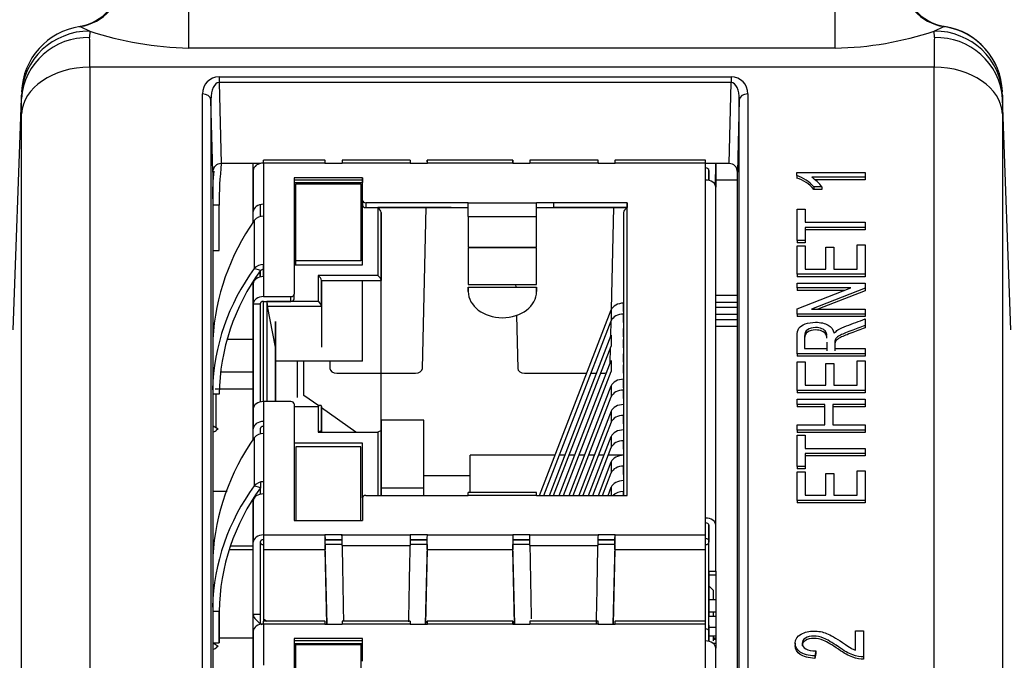
# Model space of a CAD drawing. Units: millimetres. Extents: x 0 to 594, y 0 to 420.
# Drawn here: x 167 to 173, y 174 to 177 of the extents above; entities that cross this region are included whole.
import ezdxf

# ---------------------------------------------------------------- set-up
doc = ezdxf.new("R2010")
doc.units = ezdxf.units.MM
doc.layers.add('Default', color=7, linetype='Continuous')
doc.layers.add('DV5_Default', color=7, linetype='Continuous')

# ---------------------------------------------------------------- blocks, each defined once
blk = doc.blocks.new('SE4')
at = {"layer": 'DV5_Default', "color": 7, "linetype": 'Continuous'}
for p, q in [((168.0613, 177.2517), (168.0613, 177.4953)), ((171.849, 177.2517), (171.849, 177.4953)), ((167.4182, 177.378), (167.4241, 177.3775)), ((167.4241, 177.3775), (167.481, 177.3514)), ((167.481, 177.3514), (167.4804, 177.3133)), ((172.4293, 177.3514), (172.4863, 177.3775)), ((172.43, 177.3133), (172.4293, 177.3514)), ((172.4863, 177.3775), (172.4922, 177.378)), ((171.849, 177.2517), (168.0613, 177.2517)), ((172.4289, 177.1399), (167.4814, 177.1399)), ((167.4814, 177.1399), (167.4814, 166.3892)), ((172.4289, 165.0234), (172.4289, 177.1399)), ((168.2384, 177.0833), (171.2397, 177.0833)), ((168.2384, 177.0833), (168.2384, 177.0493)), ((171.2397, 177.0833), (171.2397, 177.0493)), ((168.2384, 177.0493), (168.2505, 176.5754)), ((171.2397, 177.0493), (168.2384, 177.0493)), ((171.2276, 176.5754), (171.2397, 177.0493)), ((167.0333, 175.6017), (167.0806, 176.9557)), ((167.0806, 176.9557), (167.0813, 176.9768)), ((168.141, 171.6068), (168.141, 176.9833)), ((168.2018, 176.5255), (168.191, 176.9493)), ((168.191, 176.9493), (168.191, 171.5728)), ((171.2871, 176.9493), (171.2763, 176.5255)), ((171.2871, 167.1392), (171.2871, 176.9493)), ((171.3371, 176.9833), (171.3371, 167.1732)), ((172.829, 176.9768), (172.8298, 176.9557)), ((172.8771, 175.6017), (172.8298, 176.9557)), ((167.0817, 164.7505), (167.0817, 176.8669)), ((172.8286, 176.8669), (172.8286, 164.7505)), ((168.4991, 176.5776), (168.4991, 176.5952)), ((168.8594, 176.5952), (168.4991, 176.5952)), ((169.3591, 176.5952), (168.9591, 176.5952)), ((169.9594, 176.5952), (169.4588, 176.5952)), ((170.4591, 176.5952), (170.0591, 176.5952)), ((171.0891, 176.5952), (170.5588, 176.5952)), ((171.0891, 176.5776), (171.0891, 176.5952)), ((168.4802, 176.5754), (168.2505, 176.5754)), ((168.4391, 176.5352), (168.4391, 176.5754)), ((168.4991, 176.5776), (168.4991, 176.3372)), ((168.8591, 176.5776), (168.4991, 176.5776)), ((168.8591, 176.5776), (168.9591, 176.5776)), ((169.3591, 176.5776), (168.9591, 176.5776)), ((169.3591, 176.5776), (169.4591, 176.5776)), ((169.9591, 176.5776), (169.4591, 176.5776)), ((169.9591, 176.5776), (170.0591, 176.5776)), ((170.4591, 176.5776), (170.0591, 176.5776)), ((170.4591, 176.5776), (170.5591, 176.5776)), ((171.0891, 176.5776), (170.5591, 176.5776)), ((171.0891, 176.4786), (171.0891, 176.5776)), ((171.2276, 176.5754), (171.0891, 176.5754)), ((171.1472, 176.5754), (171.145, 176.4516)), ((171.1491, 176.5754), (171.1491, 176.4785)), ((168.2018, 176.5255), (168.2018, 171.5419)), ((168.4391, 176.294), (168.4391, 176.5352)), ((168.4391, 176.5352), (168.4391, 176.294)), ((168.6791, 176.4924), (168.6791, 176.4641)), ((169.0791, 176.4924), (168.6791, 176.4924)), ((168.6791, 176.4924), (168.6791, 175.8104)), ((169.0791, 176.4786), (168.6791, 176.4786)), ((169.0791, 176.4924), (169.0791, 176.4641)), ((169.0791, 176.3598), (169.0791, 176.4924)), ((171.0891, 174.4987), (171.0891, 176.4786)), ((171.1091, 176.4762), (171.1091, 176.5352)), ((171.1091, 176.5352), (171.1091, 176.4762)), ((171.1491, 176.4785), (171.1491, 176.4362)), ((171.2763, 176.4785), (171.1491, 176.4785)), ((171.2763, 167.1102), (171.2763, 176.5255)), ((171.6237, 176.5232), (172.0237, 176.5232)), ((171.6237, 176.5047), (171.6237, 176.5232)), ((171.6237, 176.5047), (171.6237, 176.4906)), ((172.0237, 176.4948), (171.7114, 176.4948)), ((172.0237, 176.4806), (171.7288, 176.4806)), ((172.0237, 176.5232), (172.0237, 176.4948)), ((172.0237, 176.4948), (172.0237, 176.4806)), ((168.6791, 176.4641), (169.0791, 176.4641)), ((168.6891, 176.457), (169.0691, 176.457)), ((168.6891, 176.0045), (168.6891, 176.457)), ((169.0691, 176.457), (169.0691, 176.0045)), ((171.1491, 174.4563), (171.1491, 176.4362)), ((171.7705, 176.438), (171.7236, 176.438)), ((171.7236, 176.438), (171.7236, 176.4239)), ((171.7705, 176.4239), (171.7236, 176.4239)), ((171.7705, 176.438), (171.7705, 176.4239)), ((168.2391, 176.332), (168.2018, 176.332)), ((168.2391, 176.0657), (168.2391, 176.332)), ((168.4791, 176.3347), (168.4791, 176.2636)), ((168.4991, 176.3372), (168.4991, 176.2665)), ((169.0791, 175.9829), (169.0791, 176.3598)), ((169.0791, 176.3598), (169.0791, 176.3315)), ((169.0791, 176.3598), (169.0791, 176.3315)), ((169.0991, 176.3457), (169.0991, 176.3174)), ((169.6991, 176.3457), (169.0991, 176.3457)), ((169.0991, 176.3174), (169.6991, 176.3174)), ((169.5991, 176.3174), (169.1691, 176.3174)), ((169.1691, 176.3174), (169.1691, 175.9193)), ((169.4298, 175.375), (169.4525, 176.3174)), ((169.6991, 176.2647), (169.6991, 176.3457)), ((169.6991, 176.3457), (170.0991, 176.3457)), ((170.0991, 176.2647), (170.0991, 176.3457)), ((170.6291, 176.3457), (170.0991, 176.3457)), ((170.0991, 176.3174), (170.1991, 176.3174)), ((170.1991, 176.3457), (170.1991, 176.3174)), ((170.6291, 176.3174), (170.1991, 176.3174)), ((170.1991, 176.3174), (170.6291, 176.3174)), ((170.5381, 175.7214), (170.5525, 176.3174)), ((170.6291, 176.3457), (170.6291, 176.3174)), ((170.6291, 174.6316), (170.6291, 176.3457)), ((171.6256, 176.1246), (171.6256, 176.3078)), ((171.6256, 176.3078), (171.6722, 176.3078)), ((171.6722, 176.3078), (171.6722, 176.231)), ((168.4391, 176.2314), (168.4391, 176.294)), ((168.4991, 176.2665), (168.4991, 175.9836)), ((169.1891, 176.2891), (169.1891, 175.891)), ((169.1891, 175.891), (169.1891, 176.2891)), ((169.6991, 176.2647), (169.6991, 176.0857)), ((169.6991, 176.2647), (170.0991, 176.2647)), ((170.0991, 176.0857), (170.0991, 176.2647)), ((170.6091, 176.2891), (170.6091, 174.6316)), ((168.4453, 176.2423), (168.4453, 175.9604)), ((171.6722, 176.231), (172.0237, 176.231)), ((172.0237, 176.2007), (171.6722, 176.2007)), ((171.6722, 176.2007), (171.6722, 176.1246)), ((172.0237, 176.231), (172.0237, 176.2007)), ((172.0237, 176.2007), (172.0237, 176.1865)), ((172.0237, 176.1865), (171.6722, 176.1865)), ((169.6991, 176.0857), (170.0991, 176.0857)), ((169.6991, 176.0808), (169.6991, 175.8663)), ((170.0991, 176.0808), (169.6991, 176.0808)), ((169.9713, 176.0857), (169.9714, 176.0808)), ((170.0991, 175.8663), (170.0991, 176.0808)), ((171.6722, 176.1246), (171.6256, 176.1246)), ((171.6256, 176.1246), (171.6256, 176.1105)), ((171.6722, 176.1105), (171.6256, 176.1105)), ((171.6256, 175.9265), (171.6256, 176.0937)), ((171.6256, 176.0937), (171.6722, 176.0937)), ((171.6722, 176.1246), (171.6722, 176.1105)), ((171.6722, 176.0937), (171.6722, 175.9568)), ((171.7946, 175.9568), (171.7946, 176.0851)), ((171.7946, 176.0851), (171.8415, 176.0851)), ((171.8415, 176.0851), (171.8415, 175.9568)), ((171.9769, 175.9568), (171.9769, 176.099)), ((171.9769, 176.099), (172.0237, 176.099)), ((172.0237, 176.099), (172.0237, 175.9265)), ((168.2037, 176.0657), (168.2391, 176.0657)), ((168.4812, 175.9479), (168.4453, 175.9604)), ((168.4991, 175.9553), (168.4991, 175.9836)), ((168.4991, 175.9836), (168.4991, 175.9129)), ((168.6791, 175.9829), (169.0791, 175.9829)), ((169.0691, 176.0045), (168.6891, 176.0045)), ((168.6891, 175.9829), (168.6891, 176.0045)), ((168.4791, 175.9444), (168.4791, 175.9105)), ((168.4791, 175.9105), (168.4791, 175.9444)), ((168.4991, 175.9129), (168.4991, 175.9553)), ((168.4991, 175.9129), (168.4991, 175.7962)), ((168.8191, 175.9193), (168.8191, 175.768)), ((169.1691, 175.9193), (168.8191, 175.9193)), ((172.0237, 175.9265), (171.6256, 175.9265)), ((171.6256, 175.9265), (171.6256, 175.9123)), ((172.0237, 175.9123), (171.6256, 175.9123)), ((171.6722, 175.9568), (171.7946, 175.9568)), ((171.8415, 175.9568), (171.9769, 175.9568)), ((172.0237, 175.9265), (172.0237, 175.9123)), ((168.4391, 175.8712), (168.4391, 175.8758)), ((168.4391, 175.8712), (168.4391, 175.0212)), ((168.4391, 175.7538), (168.4391, 175.8712)), ((168.8391, 175.7397), (168.8391, 175.891)), ((168.8391, 175.891), (168.8391, 175.7397)), ((168.8391, 175.891), (169.1891, 175.891)), ((169.0791, 175.4172), (169.0791, 175.891)), ((169.1891, 175.0015), (169.1891, 175.891)), ((169.6991, 175.8663), (170.0991, 175.8663)), ((169.6991, 175.8515), (170.0991, 175.8515)), ((169.6991, 175.8515), (169.6991, 175.8257)), ((169.6991, 175.8257), (169.6991, 175.8514)), ((169.9766, 175.8663), (169.9769, 175.8515)), ((170.0991, 175.8257), (170.0991, 175.8515)), ((170.0991, 175.8514), (170.0991, 175.8257)), ((171.6256, 175.8465), (171.6256, 175.8755)), ((171.6256, 175.8755), (172.0237, 175.8755)), ((171.6256, 175.7247), (171.94, 175.8465)), ((171.94, 175.8465), (171.6256, 175.8465)), ((171.6256, 175.8465), (171.6256, 175.8323)), ((172.0237, 175.8444), (171.7098, 175.7229)), ((172.0237, 175.8755), (172.0237, 175.8444)), ((172.0237, 175.8444), (172.0237, 175.8303)), ((168.4991, 175.7962), (168.6591, 175.7962)), ((168.6591, 175.768), (168.6591, 175.7962)), ((168.6791, 175.7821), (168.6791, 175.8104)), ((168.6791, 175.7821), (168.6791, 175.8104)), ((171.1491, 175.804), (171.2763, 175.804)), ((171.9035, 175.8323), (171.6256, 175.8323)), ((172.0237, 175.8303), (171.7464, 175.7229)), ((168.4391, 175.1386), (168.4391, 175.7538)), ((168.4391, 175.7538), (168.4791, 175.7538)), ((168.4791, 175.7538), (168.4791, 175.1786)), ((168.4791, 175.7538), (168.4791, 175.1786)), ((168.4991, 175.1811), (168.4991, 175.768)), ((168.4991, 175.768), (168.6591, 175.768)), ((168.8191, 175.768), (168.5191, 175.768)), ((168.5191, 175.768), (168.5191, 175.1811)), ((168.5219, 175.7397), (168.8391, 175.7397)), ((168.5691, 175.4993), (168.5219, 175.7397)), ((168.8391, 175.7397), (168.8391, 175.4993)), ((170.6091, 175.7079), (170.6091, 175.7574)), ((171.2763, 175.7616), (171.1491, 175.7616)), ((171.1491, 175.7333), (171.2763, 175.7333)), ((169.9809, 175.6859), (169.9884, 175.375)), ((170.1171, 174.6316), (170.5368, 175.7183)), ((170.5368, 175.7183), (170.5368, 175.6546)), ((170.6091, 175.6442), (170.6091, 175.6937)), ((171.2763, 175.6909), (171.1491, 175.6909)), ((171.6256, 175.6938), (171.6256, 175.7247)), ((172.0237, 175.6938), (171.6256, 175.6938)), ((171.6256, 175.6938), (171.6256, 175.6797)), ((172.0237, 175.6797), (171.6256, 175.6797)), ((171.7098, 175.7229), (172.0237, 175.7229)), ((172.0237, 175.7229), (172.0237, 175.6938)), ((172.0237, 175.6938), (172.0237, 175.6797)), ((168.5691, 175.4993), (168.5691, 175.6506)), ((168.5691, 175.6506), (168.5691, 175.1811)), ((168.8391, 175.6506), (168.8391, 175.4993)), ((170.1417, 174.6316), (170.5368, 175.6546)), ((170.5343, 175.5635), (170.5365, 175.654)), ((171.1491, 175.6626), (171.2763, 175.6626)), ((171.2763, 175.6202), (171.1491, 175.6202)), ((172.0237, 175.6648), (172.0237, 175.6264)), ((172.0237, 175.6264), (172.0237, 175.6122)), ((170.1745, 174.6316), (170.5368, 175.5698)), ((170.5368, 175.5698), (170.5368, 175.5062)), ((170.6091, 175.5594), (170.6091, 175.6089)), ((168.2893, 175.5472), (168.4391, 175.5472)), ((168.5691, 175.1811), (168.5691, 175.4993)), ((170.1991, 174.6316), (170.5368, 175.5062)), ((170.6091, 175.4957), (170.6091, 175.5452)), ((170.5305, 175.4051), (170.5327, 175.4956)), ((170.6091, 175.4109), (170.6091, 175.4604)), ((172.0237, 175.4612), (171.6256, 175.4612)), ((171.6256, 175.4612), (171.6256, 175.447)), ((172.0237, 175.447), (171.6256, 175.447)), ((171.6696, 175.4915), (171.8012, 175.4915)), ((171.8471, 175.4915), (172.0237, 175.4915)), ((172.0237, 175.4915), (172.0237, 175.4612)), ((172.0237, 175.4612), (172.0237, 175.447)), ((169.0791, 175.4172), (168.5691, 175.4172)), ((168.6991, 175.2058), (168.6991, 175.4172)), ((168.736, 175.2166), (168.736, 175.4172)), ((168.8874, 175.4172), (168.8884, 175.375)), ((170.2318, 174.6316), (170.5368, 175.4213)), ((170.5368, 175.4213), (170.5368, 175.3577)), ((170.6091, 175.3472), (170.6091, 175.3967)), ((171.6256, 175.2463), (171.6256, 175.4136)), ((171.6256, 175.4136), (171.6722, 175.4136)), ((171.6722, 175.4136), (171.6722, 175.2769)), ((171.7946, 175.2769), (171.7946, 175.405)), ((171.7946, 175.405), (171.8415, 175.405)), ((171.8415, 175.405), (171.8415, 175.2769)), ((171.9769, 175.2769), (171.9769, 175.4188)), ((171.9769, 175.4188), (172.0237, 175.4188)), ((172.0237, 175.4188), (172.0237, 175.2463)), ((168.4391, 175.3542), (168.2494, 175.3542)), ((168.9284, 175.3472), (169.3898, 175.3472)), ((170.0284, 175.3472), (170.3935, 175.3472)), ((170.2564, 174.6316), (170.5368, 175.3577)), ((170.418, 175.3472), (170.4508, 175.3472)), ((170.4754, 175.3472), (170.4898, 175.3472)), ((170.2892, 174.6316), (170.5368, 175.2728)), ((170.5368, 175.2728), (170.5368, 175.2092)), ((170.6091, 175.2624), (170.6091, 175.3119)), ((171.6722, 175.2769), (171.7946, 175.2769)), ((171.8415, 175.2769), (171.9769, 175.2769)), ((168.2391, 175.2248), (168.2018, 175.2248)), ((168.4391, 175.2542), (168.216, 175.2542)), ((168.2215, 175.0279), (168.2215, 175.2248)), ((168.8229, 175.1552), (168.736, 175.2166)), ((170.3137, 174.6316), (170.5368, 175.2092)), ((170.6091, 175.1987), (170.6091, 175.2482)), ((172.0237, 175.2463), (171.6256, 175.2463)), ((171.6256, 175.2463), (171.6256, 175.2322)), ((172.0237, 175.2322), (171.6256, 175.2322)), ((172.0237, 175.2463), (172.0237, 175.2322)), ((168.6591, 175.1811), (168.4991, 175.1811)), ((168.4991, 175.1811), (168.4991, 175.0644)), ((168.6791, 175.1669), (168.6791, 174.4849)), ((168.6791, 175.1528), (168.8191, 175.1528)), ((168.8191, 175.1528), (168.8191, 175.0015)), ((168.8391, 175.1528), (168.8391, 175.0015)), ((168.8391, 175.0015), (168.8391, 175.1528)), ((170.6091, 175.1634), (170.6091, 175.1139)), ((171.6256, 175.1645), (171.6256, 175.1948)), ((171.6256, 175.1948), (172.0237, 175.1948)), ((171.789, 175.1645), (171.6256, 175.1645)), ((171.6256, 175.1645), (171.6256, 175.1503)), ((171.789, 175.0442), (171.789, 175.1645)), ((172.0237, 175.1645), (171.8359, 175.1645)), ((171.8359, 175.1645), (171.8359, 175.0442)), ((172.0237, 175.1948), (172.0237, 175.1645)), ((172.0237, 175.1645), (172.0237, 175.1503)), ((168.4391, 175.0212), (168.4391, 175.1386)), ((169.0403, 175.0015), (168.8391, 175.1437)), ((170.5368, 175.1243), (170.3465, 174.6316)), ((170.5368, 175.1243), (170.5368, 175.0607)), ((170.6091, 175.0502), (170.6091, 175.0997)), ((171.789, 175.1503), (171.6256, 175.1503)), ((172.0237, 175.1503), (171.8359, 175.1503)), ((168.2037, 175.0397), (168.2326, 175.0206)), ((168.4391, 175.0437), (168.4391, 175.0212)), ((168.4991, 175.0644), (168.4991, 174.9937)), ((168.4991, 175.0644), (168.4991, 175.0356)), ((169.4391, 175.0729), (169.1891, 175.0729)), ((169.1891, 175.0729), (169.1891, 174.6748)), ((169.4391, 174.6748), (169.4391, 175.0729)), ((170.5368, 175.0607), (170.3711, 174.6316)), ((171.6256, 175.0139), (171.6256, 175.0442)), ((171.6256, 175.0442), (171.789, 175.0442)), ((171.8359, 175.0442), (172.0237, 175.0442)), ((172.0237, 175.0442), (172.0237, 175.0139)), ((168.2326, 175.0206), (168.2215, 175.0108)), ((168.4391, 174.9586), (168.4391, 175.0212)), ((168.4391, 174.9586), (168.4391, 175.0212)), ((168.4791, 175.0212), (168.4791, 174.9908)), ((168.4791, 175.0212), (168.4791, 174.9908)), ((168.4991, 174.9937), (168.4991, 174.7108)), ((168.8191, 175.0015), (169.1691, 175.0015)), ((169.1691, 175.0015), (169.1691, 174.6316)), ((169.1891, 175.0015), (169.1891, 174.6316)), ((169.1891, 174.6316), (169.1891, 175.0015)), ((170.6091, 175.0149), (170.6091, 174.9654)), ((172.0237, 175.0139), (171.6256, 175.0139)), ((171.6256, 175.0139), (171.6256, 174.9997)), ((172.0237, 174.9997), (171.6256, 174.9997)), ((171.6256, 174.8003), (171.6256, 174.9833)), ((171.6256, 174.9833), (171.6722, 174.9833)), ((171.6722, 174.9833), (171.6722, 174.9067)), ((172.0237, 175.0139), (172.0237, 174.9997)), ((168.4453, 174.9695), (168.4453, 174.6876)), ((169.0791, 174.9378), (168.6791, 174.9378)), ((169.0791, 174.6175), (169.0791, 174.9378)), ((170.4038, 174.6316), (170.5368, 174.9758)), ((170.5368, 174.9758), (170.5368, 174.9122)), ((170.6091, 174.9018), (170.6091, 174.9512)), ((169.0691, 174.9162), (168.6891, 174.9162)), ((168.6891, 174.9162), (168.6891, 174.4849)), ((169.0691, 174.4849), (169.0691, 174.9162)), ((169.7091, 174.6492), (169.7091, 174.8678)), ((170.2083, 174.8678), (169.7091, 174.8678)), ((170.2657, 174.8678), (170.2329, 174.8678)), ((170.323, 174.8678), (170.2903, 174.8678)), ((170.3804, 174.8678), (170.3476, 174.8678)), ((170.4377, 174.8678), (170.4049, 174.8678)), ((170.4284, 174.6316), (170.5368, 174.9122)), ((170.495, 174.8678), (170.4623, 174.8678)), ((170.6091, 174.8678), (170.5196, 174.8678)), ((170.6091, 174.8664), (170.6091, 174.8169)), ((171.6722, 174.9067), (172.0237, 174.9067)), ((172.0237, 174.8764), (171.6722, 174.8764)), ((171.6722, 174.8764), (171.6722, 174.8003)), ((172.0237, 174.9067), (172.0237, 174.8764)), ((172.0237, 174.8764), (172.0237, 174.8622)), ((170.4612, 174.6316), (170.5368, 174.8273)), ((170.5368, 174.8273), (170.5368, 174.7637)), ((172.0237, 174.8622), (171.6722, 174.8622)), ((169.4391, 174.7476), (169.7091, 174.7476)), ((170.4858, 174.6316), (170.5368, 174.7637)), ((170.6091, 174.7533), (170.6091, 174.8028)), ((171.6722, 174.8003), (171.6256, 174.8003)), ((171.6256, 174.8003), (171.6256, 174.7862)), ((171.6722, 174.7862), (171.6256, 174.7862)), ((171.6256, 174.6022), (171.6256, 174.7692)), ((171.6256, 174.7692), (171.6722, 174.7692)), ((171.6722, 174.8003), (171.6722, 174.7862)), ((171.6722, 174.7692), (171.6722, 174.6325)), ((171.7946, 174.6325), (171.7946, 174.7606)), ((171.7946, 174.7606), (171.8415, 174.7606)), ((171.8415, 174.7606), (171.8415, 174.6325)), ((171.9769, 174.6325), (171.9769, 174.7745)), ((171.9769, 174.7745), (172.0237, 174.7745)), ((172.0237, 174.7745), (172.0237, 174.6022)), ((168.4812, 174.7089), (168.4812, 174.6751)), ((168.4991, 174.7108), (168.4991, 174.6825)), ((168.4991, 174.7108), (168.4991, 174.6401)), ((170.6091, 174.7179), (170.6091, 174.6684)), ((168.2865, 174.6542), (168.2018, 174.6542)), ((168.4812, 174.6751), (168.4453, 174.6876)), ((168.4791, 174.6716), (168.4791, 174.6377)), ((168.4991, 174.6401), (168.4991, 174.3997)), ((169.1891, 174.6748), (169.4391, 174.6748)), ((169.4391, 174.6316), (169.4391, 174.6748)), ((169.6991, 174.6316), (169.6991, 174.6492)), ((170.0991, 174.6492), (169.6991, 174.6492)), ((170.0991, 174.6316), (170.0991, 174.6492)), ((170.5185, 174.6316), (170.5368, 174.6788)), ((170.5368, 174.6788), (170.5368, 174.6316)), ((170.6091, 174.6316), (170.6091, 174.6543)), ((171.6722, 174.6325), (171.7946, 174.6325)), ((171.8415, 174.6325), (171.9769, 174.6325)), ((168.4391, 174.5984), (168.4391, 174.3573)), ((168.4391, 174.3573), (168.4391, 174.5984)), ((169.0791, 174.6175), (169.0791, 174.4849)), ((169.0991, 174.6316), (169.6991, 174.6316)), ((170.0991, 174.6316), (169.6991, 174.6316)), ((170.0991, 174.6316), (170.6291, 174.6316)), ((172.0237, 174.6022), (171.6256, 174.6022)), ((171.6256, 174.6022), (171.6256, 174.588)), ((172.0237, 174.588), (171.6256, 174.588)), ((172.0237, 174.6022), (172.0237, 174.588)), ((168.6791, 174.4849), (169.0791, 174.4849)), ((171.0891, 174.3997), (171.0891, 174.4987)), ((171.1091, 174.4563), (171.1091, 174.3573)), ((171.1091, 174.3573), (171.1091, 174.4563)), ((171.1491, 174.1876), (171.1491, 174.4563)), ((168.4391, 173.933), (168.4391, 174.3573)), ((168.4791, 174.3573), (168.4791, 173.8829)), ((168.4791, 174.3573), (168.4791, 173.933)), ((168.4991, 174.3997), (168.8591, 174.3997)), ((168.4991, 174.3997), (168.4991, 174.3149)), ((168.8591, 174.3997), (168.8598, 174.3714)), ((168.9591, 174.3997), (168.8591, 174.3997)), ((168.9591, 174.3714), (168.8593, 174.3714)), ((168.8593, 174.3714), (168.8598, 174.3714)), ((168.8598, 174.3714), (168.9591, 174.3714)), ((168.9591, 174.3997), (169.3591, 174.3997)), ((168.9591, 174.3714), (168.9591, 174.3997)), ((168.9595, 174.3595), (168.9595, 174.3639)), ((169.459, 174.3714), (169.3588, 174.3714)), ((169.4591, 174.3997), (169.3591, 174.3997)), ((169.3591, 174.3714), (169.4584, 174.3714)), ((169.4584, 174.3714), (169.459, 174.3714)), ((169.4591, 174.3997), (169.9591, 174.3997)), ((169.9591, 174.3997), (169.9598, 174.3714)), ((170.0591, 174.3997), (169.9591, 174.3997)), ((170.0594, 174.3714), (169.9598, 174.3714)), ((169.9598, 174.3714), (170.0591, 174.3714)), ((170.0591, 174.3997), (170.4591, 174.3997)), ((170.5584, 174.3714), (170.4588, 174.3714)), ((170.5591, 174.3997), (170.4591, 174.3997)), ((170.4591, 174.3714), (170.5584, 174.3714)), ((170.5584, 174.3714), (170.5591, 174.3997)), ((170.5591, 174.3997), (171.0891, 174.3997)), ((171.0891, 174.3149), (171.0891, 174.3997)), ((171.1091, 173.8352), (171.1091, 174.3573)), ((168.3031, 174.3142), (168.4391, 174.3142)), ((168.4391, 174.3342), (168.3102, 174.3342)), ((168.4991, 174.3149), (168.8601, 174.3149)), ((168.4991, 174.3149), (168.4991, 173.909)), ((168.8596, 174.3431), (168.8601, 174.3431)), ((168.9597, 174.3431), (168.8596, 174.3431)), ((168.8713, 173.8776), (168.8601, 174.3431)), ((168.8707, 173.8776), (168.8601, 174.3149)), ((168.9597, 174.3379), (169.3585, 174.3379)), ((169.4586, 174.3431), (169.3585, 174.3431)), ((169.4581, 174.3431), (169.4469, 173.8776)), ((169.4581, 174.3149), (169.4475, 173.8776)), ((169.4581, 174.3431), (169.4586, 174.3431)), ((169.4581, 174.3149), (169.9601, 174.3149)), ((170.0597, 174.3431), (169.9601, 174.3431)), ((169.9713, 173.8776), (169.9601, 174.3431)), ((169.9707, 173.8776), (169.9601, 174.3149)), ((170.0597, 174.3379), (170.4585, 174.3379)), ((170.5581, 174.3431), (170.4585, 174.3431)), ((170.5581, 174.3431), (170.5469, 173.8776)), ((170.5581, 174.3149), (170.5475, 173.8776)), ((170.5581, 174.3149), (171.0891, 174.3149)), ((171.0891, 173.8952), (171.0891, 174.3149)), ((171.1091, 174.1876), (171.1491, 174.1876)), ((171.1091, 174.1876), (171.1091, 173.921)), ((171.1491, 174.1876), (171.1491, 173.7362)), ((171.1461, 174.1642), (171.1091, 174.1642)), ((171.1361, 174.0742), (171.1091, 174.1012)), ((171.1361, 174.0192), (171.1361, 174.0742)), ((171.1491, 174.0192), (171.1091, 174.0192)), ((168.2391, 173.952), (168.2018, 173.952)), ((168.2391, 173.952), (168.2391, 173.7669)), ((168.2391, 173.7669), (168.2391, 173.952)), ((171.1091, 173.9492), (171.1491, 173.9492)), ((171.1361, 173.921), (171.1361, 173.9492)), ((168.4791, 173.933), (168.4391, 173.933)), ((168.4391, 173.8352), (168.4391, 173.933)), ((168.4991, 173.9373), (168.4991, 173.909)), ((168.4991, 173.909), (168.5187, 173.8952)), ((168.4991, 173.909), (168.4991, 173.8952)), ((168.4991, 173.8776), (168.4991, 173.8952)), ((168.8594, 173.8952), (168.4991, 173.8952)), ((169.3591, 173.8952), (168.9591, 173.8952)), ((169.9594, 173.8952), (169.4588, 173.8952)), ((170.4591, 173.8952), (170.0591, 173.8952)), ((171.0891, 173.8952), (170.5588, 173.8952)), ((171.0891, 173.8776), (171.0891, 173.8952)), ((171.1491, 173.921), (171.1091, 173.921)), ((171.1091, 173.8715), (171.1091, 173.921)), ((171.1091, 173.8574), (171.1091, 173.921)), ((168.4391, 173.594), (168.4391, 173.8352)), ((168.4391, 173.8352), (168.4391, 173.594)), ((168.4991, 173.8776), (168.4991, 173.6372)), ((168.8591, 173.8776), (168.4991, 173.8776)), ((168.8591, 173.8776), (168.9591, 173.8776)), ((169.3591, 173.8776), (168.9591, 173.8776)), ((169.3591, 173.8776), (169.4591, 173.8776)), ((169.9591, 173.8776), (169.4591, 173.8776)), ((169.9591, 173.8776), (170.0591, 173.8776)), ((170.4591, 173.8776), (170.0591, 173.8776)), ((170.4591, 173.8776), (170.5591, 173.8776)), ((171.0891, 173.8776), (170.5591, 173.8776)), ((171.0891, 173.7786), (171.0891, 173.8776)), ((171.1091, 173.8715), (171.1091, 173.8352)), ((171.1491, 173.8574), (171.1091, 173.8574)), ((171.1091, 173.8574), (171.1091, 173.8352)), ((171.1091, 173.8352), (171.1091, 173.8574)), ((171.1091, 173.7762), (171.1091, 173.8352)), ((171.1091, 173.8352), (171.1091, 173.7762)), ((171.9682, 173.7251), (171.9682, 173.8375)), ((171.9682, 173.8375), (172.0151, 173.8375)), ((172.0151, 173.8375), (172.0151, 173.6854)), ((168.2037, 173.7669), (168.2391, 173.7669)), ((168.2037, 173.7669), (168.2326, 173.7478)), ((168.4391, 173.7942), (168.2391, 173.7942)), ((168.6791, 173.7924), (168.6791, 173.7641)), ((169.0791, 173.7924), (168.6791, 173.7924)), ((168.6791, 173.7924), (168.6791, 173.1104)), ((169.0791, 173.7786), (168.6791, 173.7786)), ((169.0791, 173.6598), (169.0791, 173.7924)), ((171.0891, 171.7987), (171.0891, 173.7786)), ((171.1091, 173.8079), (171.1491, 173.8079)), ((171.1361, 173.7803), (171.1361, 173.8079)), ((171.1491, 173.7942), (171.1361, 173.7942)), ((171.1361, 173.7892), (171.1491, 173.7892)), ((168.2326, 173.7478), (168.2215, 173.738)), ((168.6791, 173.7641), (169.0791, 173.7641)), ((168.6891, 173.757), (169.0691, 173.757)), ((168.6891, 173.3045), (168.6891, 173.757)), ((168.8622, 173.7641), (168.8624, 173.757)), ((169.0691, 173.757), (169.0691, 173.3045)), ((171.1461, 173.7642), (171.1341, 173.7642)), ((171.1491, 171.7563), (171.1491, 173.7362)), ((171.6151, 173.7656), (171.6151, 173.7515)), ((171.7356, 173.7199), (171.7301, 173.6907)), ((171.7356, 173.7199), (171.7356, 173.7057)), ((171.7356, 173.7057), (171.7301, 173.6765)), ((171.7301, 173.6907), (171.7301, 173.6765)), ((172.0151, 173.6854), (172.0151, 173.6713))]:
    blk.add_line(p, q, dxfattribs=at)
for centre, radius, start, end in [((167.3705, 177.6742), 0.3, 279.14684, 357), ((172.5399, 177.6742), 0.3, 183, 260.85316), ((168.101, 179.2219), 1.9706, 251.66174, 268.84509), ((171.8133, 179.1986), 1.9473, 271.05115, 288.44202), ((172.4286, 176.9831), 0.4, 2, 80.85316), ((167.4664, 176.9266), 0.3869, 87.9292, 175.69963), ((172.4439, 176.9266), 0.3869, 4.30037, 92.0708), ((170.5991, 176.332), 2.36, 174.06423, 180), ((170.5991, 176.332), 2.4, 175.23351, 179.12689), ((171.5609, 176.3025), 0.2118, 39.79824, 72.73819), ((171.5609, 176.2883), 0.2118, 39.79824, 72.73819), ((171.6001, 176.3198), 0.2074, 34.75738, 57.53456), ((168.4963, 176.2005), 0.066, 87.60694, 140.71608), ((169.5545, 175.4632), 1.3556, 144.91786, 176.44641), ((169.4588, 175.2122), 1.2597, 143.56671, 178.27253), ((168.4954, 175.9183), 0.0655, 86.75517, 139.97877), ((169.4943, 175.2067), 1.2553, 143.81115, 179.17392), ((168.4977, 175.9333), 0.022, 86.39227, 138.7333), ((168.4963, 174.9277), 0.066, 87.60694, 140.71609), ((169.5545, 174.1904), 1.3556, 144.91786, 176.41576), ((168.4954, 174.6455), 0.0655, 86.75517, 139.97876), ((169.4588, 173.9394), 1.2597, 143.56671, 178.27246), ((169.4943, 173.9339), 1.2553, 143.81115, 179.17392), ((146.2818, 174.1374), 22.6788, 0.5065, 0.6626), ((166.9354, 174.2992), 2.025, 1.7065, 2.04467), ((192.0352, 174.1374), 22.6776, 179.33739, 179.4935), ((147.3823, 174.1374), 22.6784, 0.5065, 0.6626), ((193.1353, 174.1374), 22.6777, 179.33739, 179.4935), ((329.4226, 177.0904), 160.4865, 180.982726, 181.140913), ((8.8934, 177.0905), 160.4887, 358.857668, 359.017269), ((323.6902, 176.9536), 153.6527, 180.975399, 181.135876), ((9.9934, 177.0905), 160.4887, 358.853726, 359.017269), ((168.5359, 173.9673), 0.102, 219.06808, 243.88024)]:
    blk.add_arc(centre, radius, start, end, dxfattribs=at)
for centre, major_axis, ratio, start_param, end_param in [((167.3808, 177.6742), (0, -0.3), 0.985177, 0.146779, 1.513239), ((172.5295, 177.6742), (0, -0.3), 0.985177, 4.769947, 6.136406), ((167.481, 176.9628), (0.3998, -0.014), 0.971406, 1.604706, 3.141593), ((167.4817, 176.9818), (0.3998, -0.014), 0.999675, 1.75028, 3.141593), ((172.4293, 176.9628), (0.3998, 0.014), 0.971406, 0, 1.536887), ((172.4286, 176.9818), (0.3998, 0.014), 0.999675, 0, 1.391313), ((167.4675, 176.5742), (0.0099, 0.8), 0.012344, -0.785246, -0.392547), ((172.4429, 176.5742), (-0.0099, 0.8), 0.012344, 0.392547, 0.785246), ((167.4814, 176.8571), (0.4, 0), 0.707107, 1.570796, 3.106686), ((172.4289, 176.8571), (0.4, 0), 0.707107, 0.034907, 1.570796), ((168.2411, 176.9806), (0.0401, -0.0952), 0.963177, 2.755941, 4.299881), ((171.237, 176.9806), (-0.0401, -0.0952), 0.963177, 1.983304, 3.527244), ((168.2411, 176.9452), (0.0043, -0.104), 0.480069, 3.109554, 4.653494), ((171.237, 176.9452), (-0.0043, -0.104), 0.480069, 1.629692, 3.173631), ((167.0677, 176.5841), (0.0099, 0.4), 0.024678, -0.784788, -0.378733), ((168.141, 176.948), (0.05, 0), 0.707107, 0.037028, 1.570796), ((171.3371, 176.948), (-0.05, 0), 0.707107, 4.712389, 6.246157), ((172.8426, 176.5841), (-0.0099, 0.4), 0.024678, 0.378733, 0.784788), ((168.8601, 176.5352), (0.0007, -0.06), 0.012051, 2.356049, 3.926846), ((169.4581, 176.5352), (-0.0007, -0.06), 0.012051, 2.35634, 3.927136), ((169.9601, 176.5352), (0.0007, -0.06), 0.012051, 2.356049, 3.926846), ((170.5581, 176.5352), (-0.0007, -0.06), 0.012051, 2.35634, 3.927136), ((168.2518, 176.5241), (0.0201, -0.0476), 0.963177, 2.755941, 4.299881), ((168.4991, 176.5352), (-0.06, 0), 0.707107, 4.712389, 6.283185), ((171.0891, 176.5352), (-0.02, 0), 0.707107, 3.141593, 4.712389), ((171.2263, 176.5241), (-0.0201, -0.0476), 0.963177, 1.983304, 3.527244), ((171.0891, 176.4362), (0.06, 0), 0.707107, 0, 1.570796), ((168.4991, 176.294), (-0.06, 0), 0.71916, 4.712389, 6.283185), ((169.0991, 176.3598), (0.02, 0), 0.707107, 3.141594, 4.712389), ((169.0991, 176.3315), (-0.02, 0), 0.707107, 0, 1.570796), ((169.1691, 176.3032), (0.0185, -0.0185), 0.414214, 0.392699, 1.963495), ((170.6291, 176.3032), (-0.0185, -0.0185), 0.414214, 4.31969, 5.890486), ((168.4991, 175.8712), (-0.06, 0), 0.695054, 4.712389, 6.283185), ((168.8191, 175.9051), (0.0185, -0.0185), 0.414214, 0.392699, 1.963495), ((169.1691, 175.9051), (-0.0185, 0.0185), 0.414214, 3.534292, 5.105088), ((168.4991, 175.7538), (-0.06, 0), 0.707107, 4.712389, 6.283185), ((168.6591, 175.8104), (-0.02, 0), 0.707107, 1.570796, 3.141593), ((169.8991, 175.8257), (0.2, 0), 0.766044, 3.141593, 6.283185), ((168.4991, 175.7538), (-0.02, 0), 0.707107, 4.712389, 6.283185), ((168.5219, 175.7538), (0.002, -0.02), 0.097262, 3.917347, 5.488143), ((168.6591, 175.7821), (-0.02, 0), 0.707107, 1.570796, 3.141591), ((168.8191, 175.7538), (0.0185, -0.0185), 0.414214, 0.392699, 1.963495), ((170.6091, 175.7043), (-0.075, 0), 0.707107, 4.712389, 6.016634), ((170.6091, 175.6407), (-0.075, 0), 0.707107, 4.712389, 6.016634), ((168.9284, 175.3755), (-0.04, 0), 0.707107, 0.017044, 1.570796), ((169.3898, 175.3755), (0.04, 0), 0.707107, 4.712389, 6.266142), ((170.0284, 175.3755), (-0.04, 0), 0.707107, 0.017044, 1.570796), ((170.4898, 175.3755), (0.04, 0), 0.707107, 4.712389, 5.230263), ((170.6091, 175.2588), (-0.075, 0), 0.707107, 4.712389, 6.016634), ((170.6091, 175.1952), (-0.075, 0), 0.707107, 4.712389, 6.016634), ((168.4991, 175.1386), (0.06, 0), 0.707107, 1.570796, 3.141593), ((168.6591, 175.1669), (0.02, 0), 0.707107, 0, 1.570796), ((168.8191, 175.1386), (-0.0185, -0.0185), 0.414214, 2.748894, 4.31969), ((170.6091, 175.1103), (-0.075, 0), 0.707107, 4.712389, 6.016634), ((170.6091, 175.0467), (-0.075, 0), 0.707107, 4.712389, 6.016634), ((168.4991, 175.0212), (-0.06, 0), 0.71916, 4.712389, 6.283185), ((168.4991, 175.0212), (0.02, 0), 0.71916, 1.570796, 3.141593), ((168.8191, 174.9873), (-0.0185, -0.0185), 0.414214, 2.748894, 4.31969), ((169.1691, 174.9873), (-0.0185, -0.0185), 0.414214, 2.748894, 4.31969), ((170.6091, 174.9619), (-0.075, 0), 0.707107, 4.712389, 6.016634), ((170.6091, 174.8982), (-0.075, 0), 0.707107, 4.712389, 6.016634), ((170.6091, 174.8134), (-0.075, 0), 0.707107, 4.712389, 6.016634), ((170.6091, 174.7497), (-0.075, 0), 0.707107, 4.712389, 6.016634), ((170.6091, 174.6649), (-0.075, 0), 0.707107, 4.712389, 6.016634), ((168.4991, 174.5984), (0.06, 0), 0.695054, 1.570796, 3.141593), ((170.6091, 174.6012), (-0.075, 0), 0.707107, 4.712389, 5.672617), ((169.0991, 174.6175), (0.02, 0), 0.707107, 1.570796, 3.141593), ((171.0891, 174.4563), (-0.06, 0), 0.707107, 3.141593, 4.712389), ((171.0891, 174.4563), (-0.02, 0), 0.707107, 3.141593, 4.712389), ((168.4991, 174.3573), (-0.06, 0), 0.707107, 4.712389, 6.283185), ((168.4991, 174.3573), (-0.02, 0), 0.707107, 4.712389, 6.283185), ((168.4991, 174.3573), (0.02, 0), 0.707107, 3.141593, 4.712389), ((168.8601, 174.3573), (0.0007, -0.06), 0.012051, 3.926846, 5.497642), ((169.4581, 174.3573), (0.0007, 0.06), 0.012051, 3.927136, 5.497932), ((169.9601, 174.3573), (0.0007, -0.06), 0.012051, 3.926846, 5.497642), ((169.9601, 174.3573), (-0.0002, 0.02), 0.012051, 0.785253, 2.356049), ((170.5581, 174.3573), (0.0007, 0.06), 0.012051, 3.927136, 5.497932), ((170.5581, 174.3573), (-0.0002, -0.02), 0.012051, 0.785543, 2.35634), ((171.0891, 174.3644), (-0.02, 0), 0.707107, 3.141593, 4.712389), ((171.0891, 174.3573), (0.02, 0), 0.707107, 4.712389, 6.283185), ((168.4991, 173.933), (0.06, 0), 0.707107, 3.141593, 3.926991), ((168.8601, 173.8352), (0.0007, -0.06), 0.012051, 2.356049, 3.926846), ((169.4581, 173.8352), (-0.0007, -0.06), 0.012051, 2.35634, 3.927136), ((169.9601, 173.8352), (0.0007, -0.06), 0.012051, 2.356049, 3.926846), ((170.5581, 173.8352), (-0.0007, -0.06), 0.012051, 2.35634, 3.927136), ((168.4991, 173.8352), (-0.06, 0), 0.707107, 4.712389, 6.283185), ((171.0891, 173.8352), (-0.02, 0), 0.707107, 3.141593, 4.712389), ((171.0891, 173.7362), (0.06, 0), 0.707107, 0, 1.570796)]:
    blk.add_ellipse(centre, major_axis=major_axis, ratio=ratio, start_param=start_param, end_param=end_param, dxfattribs=at)
for points, knots in [([(168.9595, 176.5952), (168.9595, 176.5952), (168.9595, 176.5946), (168.9593, 176.5911), (168.9592, 176.5855), (168.9591, 176.5776)], [0, 0, 0, 0, 0.2913274, 0.2913274, 1, 1, 1, 1]), ([(169.3587, 176.5952), (169.3587, 176.5952), (169.3587, 176.5946), (169.3589, 176.5911), (169.359, 176.5855), (169.3591, 176.5776)], [0, 0, 0, 0, 0.291327, 0.291327, 1, 1, 1, 1]), ([(170.0595, 176.5952), (170.0595, 176.5952), (170.0595, 176.5946), (170.0593, 176.5911), (170.0592, 176.5855), (170.0591, 176.5776)], [0, 0, 0, 0, 0.2913274, 0.2913274, 1, 1, 1, 1]), ([(170.4587, 176.5952), (170.4587, 176.5952), (170.4587, 176.5946), (170.4589, 176.5911), (170.459, 176.5855), (170.4591, 176.5776)], [0, 0, 0, 0, 0.291327, 0.291327, 1, 1, 1, 1]), ([(171.6256, 175.4612), (171.6256, 175.4953), (171.6256, 175.5294), (171.6256, 175.5635), (171.6256, 175.5848), (171.6293, 175.6005), (171.6367, 175.6108), (171.644, 175.621), (171.6566, 175.6292), (171.6738, 175.6358), (171.6912, 175.6424), (171.7112, 175.6455), (171.7641, 175.6455), (171.7885, 175.6401), (171.8073, 175.629), (171.826, 175.6181), (171.8378, 175.6019), (171.8428, 175.5809)], [0, 0, 0, 0, 0.298524, 0.298524, 0.298524, 0.439913, 0.439913, 0.439913, 0.547155, 0.547155, 0.547155, 0.672248, 0.672248, 0.838067, 0.838067, 0.838067, 1, 1, 1, 1]), ([(171.8008, 175.5671), (171.7999, 175.5768), (171.7976, 175.5845), (171.7938, 175.5902), (171.7888, 175.5977), (171.7814, 175.6035), (171.7708, 175.608), (171.7605, 175.6124), (171.7482, 175.6146), (171.7141, 175.6146), (171.6984, 175.6103), (171.6868, 175.602), (171.6751, 175.5938), (171.6696, 175.5812), (171.6696, 175.5648), (171.6696, 175.5403), (171.6696, 175.5159), (171.6696, 175.4915)], [0, 0, 0, 0, 0.1122685, 0.1122685, 0.1122685, 0.2200426, 0.2200426, 0.2200426, 0.3353514, 0.3353514, 0.5007, 0.5007, 0.5007, 0.6776315, 0.6776315, 0.6776315, 1, 1, 1, 1]), ([(171.8428, 175.5809), (171.85, 175.5895), (171.8574, 175.5962), (171.8645, 175.6007), (171.8794, 175.6101), (171.8969, 175.6178), (171.9154, 175.6245), (171.9517, 175.6377), (171.9876, 175.6514), (172.0237, 175.6648)], [0, 0, 0, 0, 0.162595, 0.162595, 0.162595, 0.44155, 0.44155, 0.44155, 1, 1, 1, 1]), ([(172.0237, 175.6264), (171.9962, 175.6161), (171.9686, 175.6058), (171.9411, 175.5955), (171.909, 175.5835), (171.8871, 175.5745), (171.8759, 175.5683), (171.8648, 175.5621), (171.8569, 175.5565), (171.8529, 175.5507), (171.8491, 175.5451), (171.8471, 175.537), (171.8471, 175.5269), (171.8471, 175.5151), (171.8471, 175.5033), (171.8471, 175.4915)], [0, 0, 0, 0, 0.324754, 0.324754, 0.324754, 0.587755, 0.587755, 0.587755, 0.706567, 0.706567, 0.706567, 0.826066, 0.826066, 0.826066, 1, 1, 1, 1]), ([(171.8008, 175.553), (171.7999, 175.5627), (171.7976, 175.5704), (171.7938, 175.5761), (171.7888, 175.5835), (171.7814, 175.5894), (171.7708, 175.5939), (171.7605, 175.5983), (171.7482, 175.6004), (171.7141, 175.6004), (171.6984, 175.5961), (171.6868, 175.5879), (171.6751, 175.5797), (171.6696, 175.5671), (171.6696, 175.5506), (171.6696, 175.5388), (171.6696, 175.5269), (171.6696, 175.515)], [0, 0, 0, 0, 0.134553, 0.134553, 0.134553, 0.26372, 0.26372, 0.26372, 0.401917, 0.401917, 0.600087, 0.600087, 0.600087, 0.812139, 0.812139, 0.812139, 1, 1, 1, 1]), ([(172.0237, 175.6122), (171.9962, 175.6019), (171.9686, 175.5916), (171.9411, 175.5813), (171.909, 175.5694), (171.8871, 175.5604), (171.8759, 175.5542), (171.8648, 175.548), (171.8569, 175.5424), (171.8529, 175.5366), (171.8491, 175.531), (171.8471, 175.5229), (171.8471, 175.5128), (171.8471, 175.501), (171.8471, 175.4892), (171.8471, 175.4774)], [0, 0, 0, 0, 0.324754, 0.324754, 0.324754, 0.587755, 0.587755, 0.587755, 0.706567, 0.706567, 0.706567, 0.826066, 0.826066, 0.826066, 1, 1, 1, 1]), ([(168.9595, 173.8952), (168.9595, 173.8952), (168.9595, 173.8946), (168.9593, 173.8911), (168.9592, 173.8855), (168.9591, 173.8776)], [0, 0, 0, 0, 0.291327, 0.291327, 1, 1, 1, 1]), ([(169.3587, 173.8952), (169.3587, 173.8952), (169.3587, 173.8946), (169.3589, 173.8911), (169.359, 173.8855), (169.3591, 173.8776)], [0, 0, 0, 0, 0.291327, 0.291327, 1, 1, 1, 1]), ([(170.0595, 173.8952), (170.0595, 173.8952), (170.0595, 173.8946), (170.0593, 173.8911), (170.0592, 173.8855), (170.0591, 173.8776)], [0, 0, 0, 0, 0.291327, 0.291327, 1, 1, 1, 1]), ([(170.4587, 173.8952), (170.4587, 173.8952), (170.4587, 173.8946), (170.4589, 173.8911), (170.459, 173.8855), (170.4591, 173.8776)], [0, 0, 0, 0, 0.291327, 0.291327, 1, 1, 1, 1]), ([(171.7301, 173.6907), (171.6919, 173.6927), (171.6633, 173.7004), (171.6246, 173.7266), (171.6151, 173.7441), (171.6151, 173.789), (171.6265, 173.8068), (171.6487, 173.8188), (171.6712, 173.8309), (171.6967, 173.8368), (171.7507, 173.8368), (171.7751, 173.8321), (171.8217, 173.8134), (171.8527, 173.7956), (171.8914, 173.7693), (171.916, 173.7527), (171.9327, 173.7418), (171.9417, 173.7369), (171.9506, 173.7322), (171.9595, 173.7281), (171.9682, 173.7251)], [0, 0, 0, 0, 0.132205, 0.132205, 0.26441, 0.26441, 0.40811, 0.40811, 0.40811, 0.565173, 0.565173, 0.704784, 0.704784, 0.844395, 0.844395, 0.844395, 0.950932, 0.950932, 0.950932, 1, 1, 1, 1]), ([(172.0151, 173.6854), (171.996, 173.685), (171.9748, 173.6892), (171.9277, 173.706), (171.8999, 173.7214), (171.8678, 173.7439), (171.8304, 173.7701), (171.8016, 173.7873), (171.7812, 173.7956), (171.7609, 173.8038), (171.7417, 173.8077), (171.7038, 173.8077), (171.6874, 173.8036), (171.6744, 173.7952), (171.6617, 173.7869), (171.6554, 173.7766), (171.6551, 173.7645), (171.6548, 173.7516), (171.6622, 173.7407), (171.676, 173.7324), (171.6901, 173.724), (171.7097, 173.7199), (171.7356, 173.7199)], [0, 0, 0, 0, 0.153209, 0.153209, 0.306417, 0.306417, 0.306417, 0.507381, 0.507381, 0.507381, 0.600732, 0.600732, 0.709641, 0.709641, 0.709641, 0.796277, 0.796277, 0.796277, 0.887665, 0.887665, 0.887665, 1, 1, 1, 1]), ([(172.0151, 173.6713), (171.996, 173.6709), (171.9748, 173.675), (171.9277, 173.6919), (171.8999, 173.7072), (171.8678, 173.7297), (171.8304, 173.7559), (171.8016, 173.7732), (171.7812, 173.7814), (171.7609, 173.7896), (171.7417, 173.7936), (171.7038, 173.7936), (171.6874, 173.7895), (171.6744, 173.781), (171.6617, 173.7728), (171.6554, 173.7625), (171.6551, 173.7503), (171.6551, 173.75), (171.6551, 173.7497), (171.6551, 173.7494)], [0, 0, 0, 0, 0.191895, 0.191895, 0.38379, 0.38379, 0.38379, 0.635499, 0.635499, 0.635499, 0.752422, 0.752422, 0.888831, 0.888831, 0.888831, 0.997343, 0.997343, 0.997343, 1, 1, 1, 1]), ([(171.7301, 173.6765), (171.6919, 173.6786), (171.6633, 173.6863), (171.6247, 173.7124), (171.6152, 173.7298), (171.6151, 173.7512)], [0, 0, 0, 0, 0.50096, 0.50096, 1, 1, 1, 1])]:
    blk.add_open_spline(points, degree=3, knots=knots, dxfattribs=at)
for points in [[(171.8012, 175.4915), (171.8012, 175.5041), (171.8012, 175.5166), (171.8012, 175.5292)], [(171.8012, 175.4774), (171.8012, 175.4899), (171.8012, 175.5025), (171.8012, 175.515)], [(168.2014, 175.001), (168.208, 175.0035), (168.2147, 175.0068), (168.2215, 175.0108)], [(168.2014, 173.7282), (168.208, 173.7307), (168.2147, 173.734), (168.2215, 173.738)]]:
    blk.add_open_spline(points, degree=3, dxfattribs=at)

msp = doc.modelspace()

# ---------------------------------------------------------------- block references
at = {"layer": 'Default'}
msp.add_blockref('SE4', (0, 0), dxfattribs=at)

doc.saveas('drawing.dxf')
